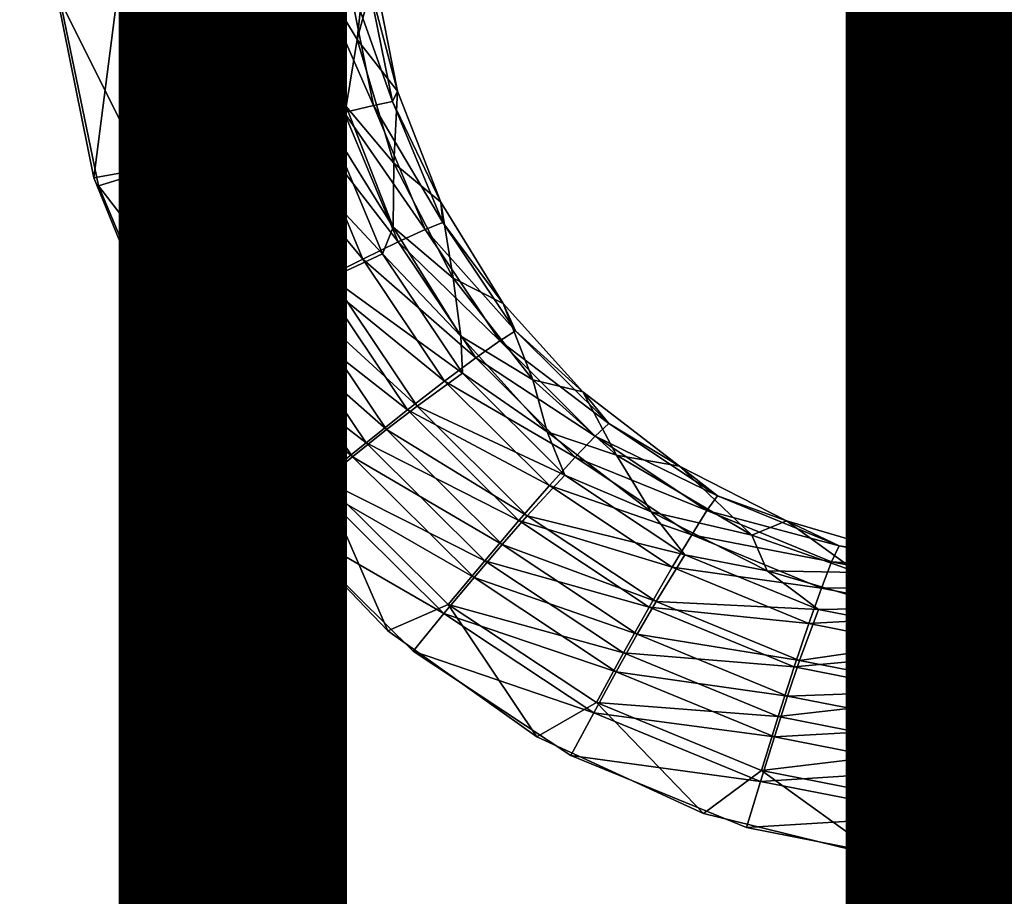
# Model space of a CAD drawing. Units: inches. Extents: x -11.2 to 14.7, y -14 to 8.7.
# Drawn here: x 3.7 to 4.8, y -5.6 to -4.7 of the extents above; entities that cross this region are included whole.
import ezdxf

# ---------------------------------------------------------------- set-up
doc = ezdxf.new("R2010")
doc.units = ezdxf.units.IN
doc.header["$MEASUREMENT"] = 0
doc.layers.add('SEAT-FINISH', color=7, linetype='Continuous')
doc.layers.add('SEAT-SEAT', color=5, linetype='Continuous')
doc.styles.get("Standard").update_dxf_attribs({"font": 'arial.ttf'})

msp = doc.modelspace()

# ---------------------------------------------------------------- linework, layer by layer
at = {"layer": 'SEAT-SEAT'}
for points, invisible_edges in [([(3.7147, -4.6326, 18.115), (3.4682, -4.1152, 18.0929), (3.4678, -4.8131, 18.1073)], 15), ([(3.9569, -5.2021, 18.0783), (3.2523, -6.5124, 18.082), (3.2545, -4.3724, 18.0282)], 15), ([(3.9569, -5.2021, 18.0783), (3.2545, -4.3724, 18.0282), (3.8405, -5.0299, 18.0697)], 3), ([(3.8405, -5.0299, 18.0697), (3.2545, -4.3724, 18.0282), (3.7594, -4.8376, 18.0621)], 3), ([(3.7594, -4.8376, 18.0621), (3.2545, -4.3724, 18.0282), (3.7174, -4.6338, 18.0561)], 3), ([(3.7147, -4.6326, 18.115), (3.4678, -4.8131, 18.1073), (3.7543, -4.8286, 18.1208)], 3), ([(3.4678, -4.8131, 18.1073), (3.4675, -5.5117, 18.124), (3.9388, -5.1817, 18.1362)], 11), ([(3.7543, -4.8286, 18.1208), (3.4678, -4.8131, 18.1073), (3.8298, -5.0136, 18.128)], 3), ([(3.8298, -5.0136, 18.128), (3.4678, -4.8131, 18.1073), (3.9388, -5.1817, 18.1362)], 3), ([(3.9388, -5.1817, 18.1362), (3.4675, -5.5117, 18.124), (4.0776, -5.3267, 18.145)], 3), ([(4.1055, -5.3492, 18.0875), (3.2523, -6.5124, 18.082), (3.9569, -5.2021, 18.0783)], 3), ([(4.0776, -5.3267, 18.145), (3.4675, -5.5117, 18.124), (4.2414, -5.4434, 18.154)], 3), ([(4.279, -5.464, 18.0968), (3.2523, -6.5124, 18.082), (4.1055, -5.3492, 18.0875)], 3), ([(4.2414, -5.4434, 18.154), (3.4675, -5.5117, 18.124), (4.4247, -5.5276, 18.1629)], 3), ([(4.279, -5.464, 18.0968), (4.8788, -6.4956, 18.1353), (3.2523, -6.5124, 18.082)], 15), ([(4.4721, -5.5432, 18.106), (4.8788, -6.4956, 18.1353), (4.279, -5.464, 18.0968)], 3), ([(4.6209, -5.5758, 18.1715), (3.4675, -5.5117, 18.124), (3.4671, -6.2114, 18.1429)], 15), ([(4.4247, -5.5276, 18.1629), (3.4675, -5.5117, 18.124), (4.6209, -5.5758, 18.1715)], 3), ([(4.6768, -5.5832, 18.1147), (4.8788, -6.4956, 18.1353), (4.4721, -5.5432, 18.106)], 3), ([(4.6209, -5.5758, 18.1715), (3.4671, -6.2114, 18.1429), (4.7669, -6.1991, 18.1875)], 15), ([(4.8231, -5.5861, 18.1796), (4.6209, -5.5758, 18.1715), (4.7669, -6.1991, 18.1875)], 14), ([(4.8847, -5.5826, 18.1228), (4.8788, -6.4956, 18.1353), (4.6768, -5.5832, 18.1147)], 3)]:
    msp.add_3dface(points, dxfattribs=dict(at, invisible_edges=invisible_edges))
for points in [[(4.044, -4.6765, 17.7932), (4.0044, -4.6108, 17.7897), (4.0593, -4.5339, 17.7894)], [(4.0593, -4.5339, 17.7894), (4.0631, -4.6047, 17.7917), (4.044, -4.6765, 17.7932)], [(3.9878, -4.7683, 18.0313), (3.9559, -4.6099, 18.0263), (3.9034, -4.6144, 18.0662)], [(3.9497, -4.7815, 17.9882), (3.9161, -4.6151, 17.983), (3.9795, -4.6107, 17.8952)], [(3.9497, -4.7815, 17.9882), (3.9795, -4.6107, 17.8952), (4.0107, -4.7657, 17.9005)], [(4.0298, -4.757, 17.9819), (3.9997, -4.6066, 17.9769), (3.9559, -4.6099, 18.0263)], [(3.9878, -4.7683, 18.0313), (4.0298, -4.757, 17.9819), (3.9559, -4.6099, 18.0263)], [(4.0107, -4.7657, 17.9005), (3.9795, -4.6107, 17.8952), (4.0044, -4.6108, 17.7897)], [(4.0619, -4.7491, 17.9249), (4.0329, -4.6046, 17.9197), (3.9997, -4.6066, 17.9769)], [(4.0298, -4.757, 17.9819), (4.0619, -4.7491, 17.9249), (3.9997, -4.6066, 17.9769)], [(4.044, -4.6765, 17.7932), (4.0317, -4.7504, 17.7949), (4.0044, -4.6108, 17.7897)], [(4.0107, -4.7657, 17.9005), (4.0044, -4.6108, 17.7897), (4.0317, -4.7504, 17.7949)], [(4.0827, -4.7449, 17.8625), (4.0543, -4.604, 17.8572), (4.0329, -4.6046, 17.9197)], [(4.0619, -4.7491, 17.9249), (4.0827, -4.7449, 17.8625), (4.0329, -4.6046, 17.9197)], [(4.044, -4.6765, 17.7932), (4.0631, -4.6047, 17.7917), (4.0882, -4.7336, 17.7968)], [(4.0827, -4.7449, 17.8625), (4.0882, -4.7336, 17.7968), (4.0543, -4.604, 17.8572)], [(4.0882, -4.7336, 17.7968), (4.0631, -4.6047, 17.7917), (4.0543, -4.604, 17.8572)], [(3.8111, -4.8218, 18.0588), (3.7174, -4.6338, 18.0561), (3.824, -4.6232, 18.0395)], [(3.8806, -4.799, 18.1003), (3.8441, -4.6198, 18.095), (3.7803, -4.6259, 18.1115)], [(3.824, -4.6232, 18.0395), (3.8614, -4.8068, 18.045), (3.8111, -4.8218, 18.0588)], [(3.9161, -4.6151, 17.983), (3.9082, -4.7932, 18.0211), (3.824, -4.6232, 18.0395)], [(3.824, -4.6232, 18.0395), (3.9082, -4.7932, 18.0211), (3.8614, -4.8068, 18.045)], [(3.9374, -4.7824, 18.0713), (3.9034, -4.6144, 18.0662), (3.8441, -4.6198, 18.095)], [(3.8806, -4.799, 18.1003), (3.9374, -4.7824, 18.0713), (3.8441, -4.6198, 18.095)], [(3.9374, -4.7824, 18.0713), (3.9878, -4.7683, 18.0313), (3.9034, -4.6144, 18.0662)], [(3.9082, -4.7932, 18.0211), (3.9161, -4.6151, 17.983), (3.9497, -4.7815, 17.9882)], [(3.7543, -4.8286, 18.1208), (3.7803, -4.6259, 18.1115), (3.7147, -4.6326, 18.115)], [(3.8111, -4.8218, 18.0588), (3.7594, -4.8376, 18.0621), (3.7174, -4.6338, 18.0561)], [(3.7543, -4.8286, 18.1208), (3.8195, -4.8172, 18.1171), (3.7803, -4.6259, 18.1115)], [(3.8195, -4.8172, 18.1171), (3.8806, -4.799, 18.1003), (3.7803, -4.6259, 18.1115)], [(4.0843, -4.8125, 17.7991), (4.0317, -4.7504, 17.7949), (4.044, -4.6765, 17.7932)], [(4.044, -4.6765, 17.7932), (4.0882, -4.7336, 17.7968), (4.0843, -4.8125, 17.7991)], [(4.136, -4.8556, 17.8028), (4.0882, -4.7336, 17.7968), (4.0827, -4.7449, 17.8625)], [(4.0843, -4.8125, 17.7991), (4.0882, -4.7336, 17.7968), (4.136, -4.8556, 17.8028)], [(4.0317, -4.7504, 17.7949), (4.0837, -4.883, 17.8012), (4.0107, -4.7657, 17.9005)], [(4.1187, -4.8857, 17.9312), (4.0619, -4.7491, 17.9249), (4.0298, -4.757, 17.9819)], [(4.0843, -4.8125, 17.7991), (4.0837, -4.883, 17.8012), (4.0317, -4.7504, 17.7949)], [(4.1382, -4.8779, 17.869), (4.0827, -4.7449, 17.8625), (4.0619, -4.7491, 17.9249)], [(4.1187, -4.8857, 17.9312), (4.1382, -4.8779, 17.869), (4.0619, -4.7491, 17.9249)], [(4.1382, -4.8779, 17.869), (4.136, -4.8556, 17.8028), (4.0827, -4.7449, 17.8625)], [(4.089, -4.8992, 17.9881), (4.0298, -4.757, 17.9819), (3.9878, -4.7683, 18.0313)], [(4.089, -4.8992, 17.9881), (4.1187, -4.8857, 17.9312), (4.0298, -4.757, 17.9819)], [(4.0502, -4.918, 18.0376), (3.9878, -4.7683, 18.0313), (3.9374, -4.7824, 18.0713)], [(4.0107, -4.7657, 17.9005), (4.0718, -4.9122, 17.9071), (3.9497, -4.7815, 17.9882)], [(4.0502, -4.918, 18.0376), (4.089, -4.8992, 17.9881), (3.9878, -4.7683, 18.0313)], [(4.0107, -4.7657, 17.9005), (4.0837, -4.883, 17.8012), (4.0718, -4.9122, 17.9071)], [(4.0038, -4.9413, 18.0777), (3.9374, -4.7824, 18.0713), (3.8806, -4.799, 18.1003)], [(3.9497, -4.7815, 17.9882), (4.0153, -4.9388, 17.9947), (3.9082, -4.7932, 18.0211)], [(4.0038, -4.9413, 18.0777), (4.0502, -4.918, 18.0376), (3.9374, -4.7824, 18.0713)], [(3.9497, -4.7815, 17.9882), (4.0718, -4.9122, 17.9071), (4.0153, -4.9388, 17.9947)], [(3.9082, -4.7932, 18.0211), (3.9771, -4.958, 18.0277), (3.8614, -4.8068, 18.045)], [(3.9082, -4.7932, 18.0211), (4.0153, -4.9388, 17.9947), (3.9771, -4.958, 18.0277)], [(3.8111, -4.8218, 18.0588), (3.8614, -4.8068, 18.045), (3.9341, -4.9801, 18.0518)], [(3.9516, -4.9682, 18.1069), (3.8806, -4.799, 18.1003), (3.8195, -4.8172, 18.1171)], [(3.8614, -4.8068, 18.045), (3.9771, -4.958, 18.0277), (3.9341, -4.9801, 18.0518)], [(3.9516, -4.9682, 18.1069), (4.0038, -4.9413, 18.0777), (3.8806, -4.799, 18.1003)], [(3.8298, -5.0136, 18.128), (3.8195, -4.8172, 18.1171), (3.7543, -4.8286, 18.1208)], [(3.8955, -4.9978, 18.1241), (3.9516, -4.9682, 18.1069), (3.8195, -4.8172, 18.1171)], [(3.8955, -4.9978, 18.1241), (3.8195, -4.8172, 18.1171), (3.8298, -5.0136, 18.128)], [(4.1496, -4.9392, 17.8059), (4.0837, -4.883, 17.8012), (4.0843, -4.8125, 17.7991)], [(4.0843, -4.8125, 17.7991), (4.136, -4.8556, 17.8028), (4.1496, -4.9392, 17.8059)], [(3.888, -5.0044, 18.0659), (3.7594, -4.8376, 18.0621), (3.8111, -4.8218, 18.0588)], [(3.8111, -4.8218, 18.0588), (3.9341, -4.9801, 18.0518), (3.888, -5.0044, 18.0659)], [(3.888, -5.0044, 18.0659), (3.8405, -5.0299, 18.0697), (3.7594, -4.8376, 18.0621)], [(4.1496, -4.9392, 17.8059), (4.136, -4.8556, 17.8028), (4.2047, -4.9669, 17.8095)], [(4.2047, -4.9669, 17.8095), (4.136, -4.8556, 17.8028), (4.1382, -4.8779, 17.869)], [(4.0837, -4.883, 17.8012), (4.158, -5.003, 17.808), (4.0718, -4.9122, 17.9071)], [(4.1496, -4.9392, 17.8059), (4.158, -5.003, 17.808), (4.0837, -4.883, 17.8012)], [(4.2182, -4.9971, 17.8762), (4.1382, -4.8779, 17.869), (4.1187, -4.8857, 17.9312)], [(4.2182, -4.9971, 17.8762), (4.2047, -4.9669, 17.8095), (4.1382, -4.8779, 17.869)], [(4.2008, -5.0081, 17.9382), (4.1187, -4.8857, 17.9312), (4.089, -4.8992, 17.9881)], [(4.2008, -5.0081, 17.9382), (4.2182, -4.9971, 17.8762), (4.1187, -4.8857, 17.9312)], [(4.1744, -5.0268, 17.9951), (4.089, -4.8992, 17.9881), (4.0502, -4.918, 18.0376)], [(4.1744, -5.0268, 17.9951), (4.2008, -5.0081, 17.9382), (4.089, -4.8992, 17.9881)], [(4.0718, -4.9122, 17.9071), (4.1598, -5.0434, 17.9144), (4.0153, -4.9388, 17.9947)], [(4.0718, -4.9122, 17.9071), (4.158, -5.003, 17.808), (4.1598, -5.0434, 17.9144)], [(4.1402, -5.0523, 18.0446), (4.0502, -4.918, 18.0376), (4.0038, -4.9413, 18.0777)], [(4.1402, -5.0523, 18.0446), (4.1744, -5.0268, 17.9951), (4.0502, -4.918, 18.0376)], [(4.0995, -5.0838, 18.085), (4.0038, -4.9413, 18.0777), (3.9516, -4.9682, 18.1069)], [(4.0153, -4.9388, 17.9947), (4.11, -5.0797, 18.002), (3.9771, -4.958, 18.0277)], [(4.0995, -5.0838, 18.085), (4.1402, -5.0523, 18.0446), (4.0038, -4.9413, 18.0777)], [(4.0153, -4.9388, 17.9947), (4.1598, -5.0434, 17.9144), (4.11, -5.0797, 18.002)], [(4.2371, -5.0509, 17.8133), (4.158, -5.003, 17.808), (4.1496, -4.9392, 17.8059)], [(4.1496, -4.9392, 17.8059), (4.2047, -4.9669, 17.8095), (4.2371, -5.0509, 17.8133)], [(3.9771, -4.958, 18.0277), (4.0764, -5.1056, 18.0352), (3.9341, -4.9801, 18.0518)], [(3.9771, -4.958, 18.0277), (4.11, -5.0797, 18.002), (4.0764, -5.1056, 18.0352)], [(4.0538, -5.12, 18.1145), (3.9516, -4.9682, 18.1069), (3.8955, -4.9978, 18.1241)], [(4.0538, -5.12, 18.1145), (4.0995, -5.0838, 18.085), (3.9516, -4.9682, 18.1069)], [(4.2371, -5.0509, 17.8133), (4.2047, -4.9669, 17.8095), (4.2923, -5.0641, 17.8165)], [(4.2923, -5.0641, 17.8165), (4.2047, -4.9669, 17.8095), (4.2182, -4.9971, 17.8762)], [(3.888, -5.0044, 18.0659), (3.9341, -4.9801, 18.0518), (4.0387, -5.1354, 18.0595)], [(3.9341, -4.9801, 18.0518), (4.0764, -5.1056, 18.0352), (4.0387, -5.1354, 18.0595)], [(3.8298, -5.0136, 18.128), (3.9388, -5.1817, 18.1362), (3.8955, -4.9978, 18.1241)], [(3.8955, -4.9978, 18.1241), (3.9388, -5.1817, 18.1362), (4.0048, -5.1595, 18.1322)], [(3.8955, -4.9978, 18.1241), (4.0048, -5.1595, 18.1322), (4.0538, -5.12, 18.1145)], [(4.3206, -5.099, 17.8837), (4.2182, -4.9971, 17.8762), (4.2008, -5.0081, 17.9382)], [(4.3206, -5.099, 17.8837), (4.2923, -5.0641, 17.8165), (4.2182, -4.9971, 17.8762)], [(3.9984, -5.168, 18.0741), (3.8405, -5.0299, 18.0697), (3.888, -5.0044, 18.0659)], [(3.888, -5.0044, 18.0659), (4.0387, -5.1354, 18.0595), (3.9984, -5.168, 18.0741)], [(4.2371, -5.0509, 17.8133), (4.2528, -5.108, 17.8153), (4.158, -5.003, 17.808)], [(4.158, -5.003, 17.808), (4.2528, -5.108, 17.8153), (4.1598, -5.0434, 17.9144)], [(4.3058, -5.1128, 17.9457), (4.2008, -5.0081, 17.9382), (4.1744, -5.0268, 17.9951)], [(4.3058, -5.1128, 17.9457), (4.3206, -5.099, 17.8837), (4.2008, -5.0081, 17.9382)], [(3.9984, -5.168, 18.0741), (3.9569, -5.2021, 18.0783), (3.8405, -5.0299, 18.0697)], [(4.2838, -5.1358, 18.0026), (4.1744, -5.0268, 17.9951), (4.1402, -5.0523, 18.0446)], [(4.2838, -5.1358, 18.0026), (4.3058, -5.1128, 17.9457), (4.1744, -5.0268, 17.9951)], [(4.1598, -5.0434, 17.9144), (4.2725, -5.1555, 17.9221), (4.11, -5.0797, 18.002)], [(4.1598, -5.0434, 17.9144), (4.2528, -5.108, 17.8153), (4.2725, -5.1555, 17.9221)], [(4.2555, -5.1672, 18.0522), (4.1402, -5.0523, 18.0446), (4.0995, -5.0838, 18.085)], [(4.2555, -5.1672, 18.0522), (4.2838, -5.1358, 18.0026), (4.1402, -5.0523, 18.0446)], [(4.3293, -5.1336, 17.8198), (4.2528, -5.108, 17.8153), (4.2371, -5.0509, 17.8133)], [(4.2371, -5.0509, 17.8133), (4.2923, -5.0641, 17.8165), (4.3293, -5.1336, 17.8198)], [(4.3293, -5.1336, 17.8198), (4.2923, -5.0641, 17.8165), (4.3984, -5.1456, 17.8237)], [(4.3984, -5.1456, 17.8237), (4.2923, -5.0641, 17.8165), (4.3206, -5.099, 17.8837)], [(4.2219, -5.2056, 18.0928), (4.0995, -5.0838, 18.085), (4.0538, -5.12, 18.1145)], [(4.11, -5.0797, 18.002), (4.231, -5.2003, 18.0099), (4.0764, -5.1056, 18.0352)], [(4.2219, -5.2056, 18.0928), (4.2555, -5.1672, 18.0522), (4.0995, -5.0838, 18.085)], [(4.11, -5.0797, 18.002), (4.2725, -5.1555, 17.9221), (4.231, -5.2003, 18.0099)], [(4.4404, -5.1785, 17.8912), (4.3206, -5.099, 17.8837), (4.3058, -5.1128, 17.9457)], [(4.4404, -5.1785, 17.8912), (4.3984, -5.1456, 17.8237), (4.3206, -5.099, 17.8837)], [(4.0764, -5.1056, 18.0352), (4.2034, -5.2319, 18.0433), (4.0387, -5.1354, 18.0595)], [(4.0764, -5.1056, 18.0352), (4.231, -5.2003, 18.0099), (4.2034, -5.2319, 18.0433)], [(4.3293, -5.1336, 17.8198), (4.3674, -5.1959, 17.8227), (4.2528, -5.108, 17.8153)], [(4.2528, -5.108, 17.8153), (4.3674, -5.1959, 17.8227), (4.2725, -5.1555, 17.9221)], [(4.0538, -5.12, 18.1145), (4.0048, -5.1595, 18.1322), (4.1844, -5.2497, 18.1227)], [(4.0538, -5.12, 18.1145), (4.1844, -5.2497, 18.1227), (4.2219, -5.2056, 18.0928)], [(4.4287, -5.1946, 17.9531), (4.3058, -5.1128, 17.9457), (4.2838, -5.1358, 18.0026)], [(4.4287, -5.1946, 17.9531), (4.4404, -5.1785, 17.8912), (4.3058, -5.1128, 17.9457)], [(3.9984, -5.168, 18.0741), (4.0387, -5.1354, 18.0595), (4.1725, -5.2682, 18.0679)], [(4.0387, -5.1354, 18.0595), (4.2034, -5.2319, 18.0433), (4.1725, -5.2682, 18.0679)], [(4.4119, -5.2211, 18.0101), (4.2838, -5.1358, 18.0026), (4.2555, -5.1672, 18.0522)], [(4.4119, -5.2211, 18.0101), (4.4287, -5.1946, 17.9531), (4.2838, -5.1358, 18.0026)], [(4.4782, -5.2217, 17.8287), (4.3674, -5.1959, 17.8227), (4.3293, -5.1336, 17.8198)], [(4.3293, -5.1336, 17.8198), (4.3984, -5.1456, 17.8237), (4.4782, -5.2217, 17.8287)], [(4.4782, -5.2217, 17.8287), (4.3984, -5.1456, 17.8237), (4.5162, -5.2057, 17.8305)], [(4.5162, -5.2057, 17.8305), (4.3984, -5.1456, 17.8237), (4.4404, -5.1785, 17.8912)], [(3.9388, -5.1817, 18.1362), (4.0776, -5.3267, 18.145), (4.0048, -5.1595, 18.1322)], [(4.0048, -5.1595, 18.1322), (4.0776, -5.3267, 18.145), (4.1442, -5.2978, 18.1408)], [(4.0048, -5.1595, 18.1322), (4.1442, -5.2978, 18.1408), (4.1844, -5.2497, 18.1227)], [(4.2725, -5.1555, 17.9221), (4.4043, -5.2431, 17.9299), (4.231, -5.2003, 18.0099)], [(4.2725, -5.1555, 17.9221), (4.3674, -5.1959, 17.8227), (4.4043, -5.2431, 17.9299)], [(4.1394, -5.3078, 18.0828), (3.9569, -5.2021, 18.0783), (3.9984, -5.168, 18.0741)], [(3.9984, -5.168, 18.0741), (4.1725, -5.2682, 18.0679), (4.1394, -5.3078, 18.0828)], [(4.3904, -5.2569, 18.0599), (4.2555, -5.1672, 18.0522), (4.2219, -5.2056, 18.0928)], [(4.3904, -5.2569, 18.0599), (4.4119, -5.2211, 18.0101), (4.2555, -5.1672, 18.0522)], [(4.5739, -5.2333, 17.8983), (4.4404, -5.1785, 17.8912), (4.4287, -5.1946, 17.9531)], [(4.5739, -5.2333, 17.8983), (4.5162, -5.2057, 17.8305), (4.4404, -5.1785, 17.8912)], [(4.4782, -5.2217, 17.8287), (4.4948, -5.2608, 17.8298), (4.3674, -5.1959, 17.8227)], [(4.3674, -5.1959, 17.8227), (4.4948, -5.2608, 17.8298), (4.4043, -5.2431, 17.9299)], [(4.5658, -5.2509, 17.9603), (4.4287, -5.1946, 17.9531), (4.4119, -5.2211, 18.0101)], [(4.5658, -5.2509, 17.9603), (4.5739, -5.2333, 17.8983), (4.4287, -5.1946, 17.9531)], [(4.1394, -5.3078, 18.0828), (4.1055, -5.3492, 18.0875), (3.9569, -5.2021, 18.0783)], [(4.2219, -5.2056, 18.0928), (4.1844, -5.2497, 18.1227), (4.3651, -5.3008, 18.1008)], [(4.231, -5.2003, 18.0099), (4.3727, -5.2944, 18.0179), (4.2034, -5.2319, 18.0433)], [(4.2219, -5.2056, 18.0928), (4.3651, -5.3008, 18.1008), (4.3904, -5.2569, 18.0599)], [(4.231, -5.2003, 18.0099), (4.4043, -5.2431, 17.9299), (4.3727, -5.2944, 18.0179)], [(4.4782, -5.2217, 17.8287), (4.5162, -5.2057, 17.8305), (4.5947, -5.2626, 17.8347)], [(4.5947, -5.2626, 17.8347), (4.5162, -5.2057, 17.8305), (4.6454, -5.244, 17.837)], [(4.6454, -5.244, 17.837), (4.5162, -5.2057, 17.8305), (4.5739, -5.2333, 17.8983)], [(4.5546, -5.2798, 18.0174), (4.4119, -5.2211, 18.0101), (4.3904, -5.2569, 18.0599)], [(4.5546, -5.2798, 18.0174), (4.5658, -5.2509, 17.9603), (4.4119, -5.2211, 18.0101)], [(4.5947, -5.2626, 17.8347), (4.4948, -5.2608, 17.8298), (4.4782, -5.2217, 17.8287)], [(4.2034, -5.2319, 18.0433), (4.3519, -5.3305, 18.0515), (4.1725, -5.2682, 18.0679)], [(4.2034, -5.2319, 18.0433), (4.3727, -5.2944, 18.0179), (4.3519, -5.3305, 18.0515)], [(4.7154, -5.2608, 17.905), (4.5739, -5.2333, 17.8983), (4.5658, -5.2509, 17.9603)], [(4.7154, -5.2608, 17.905), (4.6454, -5.244, 17.837), (4.5739, -5.2333, 17.8983)], [(4.1844, -5.2497, 18.1227), (4.1442, -5.2978, 18.1408), (4.337, -5.3511, 18.131)], [(4.1844, -5.2497, 18.1227), (4.337, -5.3511, 18.131), (4.3651, -5.3008, 18.1008)], [(4.4043, -5.2431, 17.9299), (4.5512, -5.3034, 17.9374), (4.3727, -5.2944, 18.0179)], [(4.4043, -5.2431, 17.9299), (4.4948, -5.2608, 17.8298), (4.5512, -5.3034, 17.9374)], [(4.7112, -5.2794, 17.9671), (4.5658, -5.2509, 17.9603), (4.5546, -5.2798, 18.0174)], [(4.7112, -5.2794, 17.9671), (4.7154, -5.2608, 17.905), (4.5658, -5.2509, 17.9603)], [(4.5947, -5.2626, 17.8347), (4.6454, -5.244, 17.837), (4.6919, -5.2814, 17.8392)], [(4.6919, -5.2814, 17.8392), (4.6454, -5.244, 17.837), (4.7768, -5.2577, 17.8429)], [(4.7768, -5.2577, 17.8429), (4.6454, -5.244, 17.837), (4.7154, -5.2608, 17.905)], [(4.3904, -5.2569, 18.0599), (4.3651, -5.3008, 18.1008), (4.5407, -5.3189, 18.0675)], [(4.3904, -5.2569, 18.0599), (4.5407, -5.3189, 18.0675), (4.5546, -5.2798, 18.0174)], [(4.5947, -5.2626, 17.8347), (4.6345, -5.302, 17.8367), (4.4948, -5.2608, 17.8298)], [(4.4948, -5.2608, 17.8298), (4.6345, -5.302, 17.8367), (4.5512, -5.3034, 17.9374)], [(4.6919, -5.2814, 17.8392), (4.6345, -5.302, 17.8367), (4.5947, -5.2626, 17.8347)], [(4.6919, -5.2814, 17.8392), (4.7768, -5.2577, 17.8429), (4.791, -5.2872, 17.8435)], [(4.7875, -5.264, 17.908), (4.7154, -5.2608, 17.905), (4.7112, -5.2794, 17.9671)], [(4.7875, -5.264, 17.908), (4.7768, -5.2577, 17.8429), (4.7154, -5.2608, 17.905)], [(4.1394, -5.3078, 18.0828), (4.1725, -5.2682, 18.0679), (4.3287, -5.3719, 18.0764)], [(4.1725, -5.2682, 18.0679), (4.3519, -5.3305, 18.0515), (4.3287, -5.3719, 18.0764)], [(4.7112, -5.2794, 17.9671), (4.7852, -5.2827, 17.9702), (4.7875, -5.264, 17.908)], [(4.5546, -5.2798, 18.0174), (4.5407, -5.3189, 18.0675), (4.706, -5.3095, 18.0243)], [(4.5546, -5.2798, 18.0174), (4.706, -5.3095, 18.0243), (4.7112, -5.2794, 17.9671)], [(4.6919, -5.2814, 17.8392), (4.7765, -5.3167, 17.8429), (4.6345, -5.302, 17.8367)], [(4.791, -5.2872, 17.8435), (4.7765, -5.3167, 17.8429), (4.6919, -5.2814, 17.8392)], [(4.7112, -5.2794, 17.9671), (4.706, -5.3095, 18.0243), (4.7852, -5.2827, 17.9702)], [(4.706, -5.3095, 18.0243), (4.7831, -5.313, 18.0276), (4.7852, -5.2827, 17.9702)], [(4.3727, -5.2944, 18.0179), (4.5306, -5.3593, 18.0257), (4.3519, -5.3305, 18.0515)], [(4.3727, -5.2944, 18.0179), (4.5512, -5.3034, 17.9374), (4.5306, -5.3593, 18.0257)], [(4.0776, -5.3267, 18.145), (4.2414, -5.4434, 18.154), (4.1442, -5.2978, 18.1408)], [(4.1442, -5.2978, 18.1408), (4.2414, -5.4434, 18.154), (4.3071, -5.4058, 18.1496)], [(4.1442, -5.2978, 18.1408), (4.3071, -5.4058, 18.1496), (4.337, -5.3511, 18.131)], [(4.3651, -5.3008, 18.1008), (4.337, -5.3511, 18.131), (4.5247, -5.3665, 18.1086)], [(4.3651, -5.3008, 18.1008), (4.5247, -5.3665, 18.1086), (4.5407, -5.3189, 18.0675)], [(4.5512, -5.3034, 17.9374), (4.707, -5.3338, 17.9445), (4.5306, -5.3593, 18.0257)], [(4.5512, -5.3034, 17.9374), (4.6345, -5.302, 17.8367), (4.707, -5.3338, 17.9445)], [(4.6345, -5.302, 17.8367), (4.7765, -5.3167, 17.8429), (4.707, -5.3338, 17.9445)], [(4.3041, -5.417, 18.0917), (4.1055, -5.3492, 18.0875), (4.1394, -5.3078, 18.0828)], [(4.1394, -5.3078, 18.0828), (4.3287, -5.3719, 18.0764), (4.3041, -5.417, 18.0917)], [(4.5407, -5.3189, 18.0675), (4.7002, -5.3502, 18.0747), (4.706, -5.3095, 18.0243)], [(4.706, -5.3095, 18.0243), (4.7002, -5.3502, 18.0747), (4.7831, -5.313, 18.0276)], [(4.7002, -5.3502, 18.0747), (4.7814, -5.3539, 18.078), (4.7831, -5.313, 18.0276)], [(4.707, -5.3338, 17.9445), (4.7765, -5.3167, 17.8429), (4.8653, -5.3331, 17.951)], [(4.5407, -5.3189, 18.0675), (4.5247, -5.3665, 18.1086), (4.7002, -5.3502, 18.0747)], [(4.3519, -5.3305, 18.0515), (4.5173, -5.3986, 18.0596), (4.3287, -5.3719, 18.0764)], [(4.3519, -5.3305, 18.0515), (4.5306, -5.3593, 18.0257), (4.5173, -5.3986, 18.0596)], [(4.5306, -5.3593, 18.0257), (4.707, -5.3338, 17.9445), (4.698, -5.3921, 18.0331)], [(4.707, -5.3338, 17.9445), (4.8653, -5.3331, 17.951), (4.698, -5.3921, 18.0331)], [(4.698, -5.3921, 18.0331), (4.8653, -5.3331, 17.951), (4.868, -5.3915, 18.04)], [(4.3041, -5.417, 18.0917), (4.279, -5.464, 18.0968), (4.1055, -5.3492, 18.0875)], [(4.337, -5.3511, 18.131), (4.3071, -5.4058, 18.1496), (4.5071, -5.421, 18.1393)], [(4.337, -5.3511, 18.131), (4.5071, -5.421, 18.1393), (4.5247, -5.3665, 18.1086)], [(4.5306, -5.3593, 18.0257), (4.698, -5.3921, 18.0331), (4.5173, -5.3986, 18.0596)], [(4.5247, -5.3665, 18.1086), (4.6939, -5.3997, 18.1161), (4.7002, -5.3502, 18.0747)], [(4.7002, -5.3502, 18.0747), (4.6939, -5.3997, 18.1161), (4.7814, -5.3539, 18.078)], [(4.6939, -5.3997, 18.1161), (4.78, -5.4037, 18.1197), (4.7814, -5.3539, 18.078)], [(4.5247, -5.3665, 18.1086), (4.5071, -5.421, 18.1393), (4.6939, -5.3997, 18.1161)], [(4.3041, -5.417, 18.0917), (4.3287, -5.3719, 18.0764), (4.5028, -5.4435, 18.0848)], [(4.3287, -5.3719, 18.0764), (4.5173, -5.3986, 18.0596), (4.5028, -5.4435, 18.0848)], [(4.5173, -5.3986, 18.0596), (4.698, -5.3921, 18.0331), (4.6928, -5.4329, 18.0673)], [(4.698, -5.3921, 18.0331), (4.868, -5.3915, 18.04), (4.6928, -5.4329, 18.0673)], [(4.6928, -5.4329, 18.0673), (4.868, -5.3915, 18.04), (4.8709, -5.4324, 18.0744)], [(4.5173, -5.3986, 18.0596), (4.6928, -5.4329, 18.0673), (4.5028, -5.4435, 18.0848)], [(4.5071, -5.421, 18.1393), (4.6873, -5.4564, 18.1472), (4.6939, -5.3997, 18.1161)], [(4.6939, -5.3997, 18.1161), (4.6873, -5.4564, 18.1472), (4.78, -5.4037, 18.1197)], [(4.2414, -5.4434, 18.154), (4.4247, -5.5276, 18.1629), (4.3071, -5.4058, 18.1496)], [(4.3071, -5.4058, 18.1496), (4.4247, -5.5276, 18.1629), (4.4885, -5.4803, 18.1583)], [(4.3071, -5.4058, 18.1496), (4.4885, -5.4803, 18.1583), (4.5071, -5.421, 18.1393)], [(4.6873, -5.4564, 18.1472), (4.7791, -5.4607, 18.1509), (4.78, -5.4037, 18.1197)], [(4.4876, -5.4923, 18.1005), (4.279, -5.464, 18.0968), (4.3041, -5.417, 18.0917)], [(4.3041, -5.417, 18.0917), (4.5028, -5.4435, 18.0848), (4.4876, -5.4923, 18.1005)], [(4.5071, -5.421, 18.1393), (4.4885, -5.4803, 18.1583), (4.6873, -5.4564, 18.1472)], [(4.5028, -5.4435, 18.0848), (4.6928, -5.4329, 18.0673), (4.6874, -5.4796, 18.0928)], [(4.6928, -5.4329, 18.0673), (4.8709, -5.4324, 18.0744), (4.6874, -5.4796, 18.0928)], [(4.6874, -5.4796, 18.0928), (4.8709, -5.4324, 18.0744), (4.8748, -5.479, 18.1003)], [(4.4876, -5.4923, 18.1005), (4.5028, -5.4435, 18.0848), (4.6874, -5.4796, 18.0928)], [(4.4885, -5.4803, 18.1583), (4.6808, -5.518, 18.1666), (4.6873, -5.4564, 18.1472)], [(4.6873, -5.4564, 18.1472), (4.6808, -5.518, 18.1666), (4.7791, -5.4607, 18.1509)], [(4.4876, -5.4923, 18.1005), (4.4721, -5.5432, 18.106), (4.279, -5.464, 18.0968)], [(4.6808, -5.518, 18.1666), (4.7787, -5.5226, 18.1705), (4.7791, -5.4607, 18.1509)], [(4.682, -5.5303, 18.1089), (4.6874, -5.4796, 18.0928), (4.8748, -5.479, 18.1003)], [(4.682, -5.5303, 18.1089), (4.8748, -5.479, 18.1003), (4.8794, -5.5298, 18.1166)], [(4.4247, -5.5276, 18.1629), (4.6209, -5.5758, 18.1715), (4.4885, -5.4803, 18.1583)], [(4.4876, -5.4923, 18.1005), (4.6874, -5.4796, 18.0928), (4.682, -5.5303, 18.1089)], [(4.4885, -5.4803, 18.1583), (4.6209, -5.5758, 18.1715), (4.6808, -5.518, 18.1666)], [(4.682, -5.5303, 18.1089), (4.4721, -5.5432, 18.106), (4.4876, -5.4923, 18.1005)], [(4.6209, -5.5758, 18.1715), (4.8231, -5.5861, 18.1796), (4.6808, -5.518, 18.1666)], [(4.6808, -5.518, 18.1666), (4.8231, -5.5861, 18.1796), (4.7787, -5.5226, 18.1705)], [(4.682, -5.5303, 18.1089), (4.6768, -5.5832, 18.1147), (4.4721, -5.5432, 18.106)], [(4.8794, -5.5298, 18.1166), (4.8847, -5.5826, 18.1228), (4.6768, -5.5832, 18.1147)], [(4.8794, -5.5298, 18.1166), (4.6768, -5.5832, 18.1147), (4.682, -5.5303, 18.1089)]]:
    msp.add_3dface(points, dxfattribs=at)

# ---------------------------------------------------------------- texts
at = {"layer": 'SEAT-FINISH'}
msp.add_attdef('FINISH', (2, -6.5), '', height=2, dxfattribs=at)

doc.saveas('drawing.dxf')
